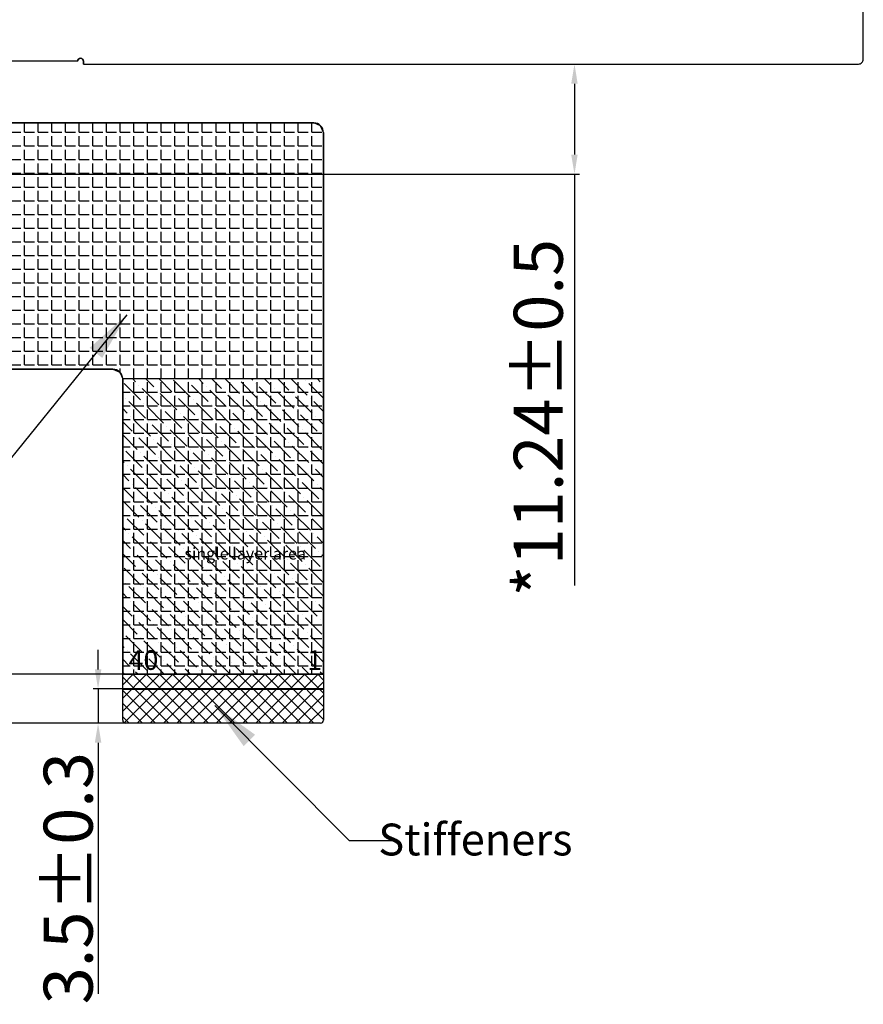
# Model space of a CAD drawing. Units: millimetres. Extents: x -1 to 7576, y -197 to 387.
# Drawn here: x 6973 to 7059, y 7 to 108 of the extents above; entities that cross this region are included whole.
import ezdxf

# ---------------------------------------------------------------- set-up
doc = ezdxf.new("R2010")
doc.units = ezdxf.units.MM
doc.header["$LTSCALE"] = 0.5
doc.header["$PDMODE"] = 34
doc.linetypes.add('SOLID', pattern=[0])
for name, color, linetype in [('DIM', 3, 'Continuous'), ('FOG', 212, 'Continuous'), ('标注', 3, 'Continuous')]:
    doc.layers.add(name, color=color, linetype=linetype)
doc.layers.add('LAYER10$C$L10', color=3, linetype='SOLID', lineweight=5)
doc.layers.add('Lens', color=90, linetype='Continuous', lineweight=13)
doc.styles.add('Arial', font='arial.ttf')
doc.styles.get("Standard").update_dxf_attribs({"font": 'romant.shx', "height": 5})
doc.styles.add('WMF-ARIAL0', font='PMingLiU.ttf')
doc.styles.add('宋体', font='txt')
doc.dimstyles.get("Standard").update_dxf_attribs({"dimtxt": 5, "dimasz": 5, "dimexe": 1, "dimexo": 0.1, "dimgap": 0.09, "dimtad": 0, "dimzin": 0, "dimdsep": 46, "dimtxsty": 'Standard', "dimcen": 0.09, "dimclrd": 256, "dimclre": 256, "dimclrt": 256, "dimadec": 0, "dimazin": 0, "dimtfac": 1, "dimtmove": 0, "dimatfit": 3, "dimfxl": 0, "dimtolj": 1, "dimtzin": 0, "dimlwd": -1, "dimlwe": -1, "dimarcsym": 0})
doc.dimstyles.new('副本ISO-25', dxfattribs={"dimscale": 1.5, "dimtxt": 3, "dimasz": 2.5, "dimexe": 0.5, "dimexo": 0.3, "dimgap": 0.35, "dimtad": 1, "dimzin": 1, "dimdsep": 46, "dimtxsty": 'WMF-ARIAL0', "dimcen": 0, "dimadec": 0, "dimazin": 0, "dimtfac": 1, "dimtmove": 0, "dimatfit": 3, "dimfxl": 0, "dimarcsym": 0})

# ---------------------------------------------------------------- blocks, each defined once
blk = doc.blocks.new('*D89')
at = {"layer": 'Defpoints', "color": 0}
for p in [(7003.84, 103.27), (6963.21, 92.03), (7029.2, 92.03)]:
    blk.add_point(p, dxfattribs=at)
at = {"layer": 'DIM', "lineweight": -2}
for p, q in [((7004.34, 103.27), (7029.7, 103.27)), ((7029.2, 101.27), (7029.2, 94.03)), ((6963.71, 92.03), (7029.7, 92.03)), ((7029.2, 92.03), (7029.2, 50.03))]:
    blk.add_line(p, q, dxfattribs=at)
at = {"layer": 'DIM'}
for points in [[(7028.87, 101.27), (7029.53, 101.27), (7029.2, 103.27)], [(7028.87, 94.03), (7029.53, 94.03), (7029.2, 92.03)]]:
    blk.add_solid(points, dxfattribs=at)
at = {"layer": 'DIM', "insert": (7026.15, 67.16), "char_height": 5, "attachment_point": 5, "rotation": 90, "style": 'Arial'}
blk.add_mtext('*11.24%%P0.5', dxfattribs=at)
blk = doc.blocks.new('*D96')
at = {"layer": 'Defpoints', "color": 0}
for p in [(6993.34, 39.47), (6980.57, 35.97), (6999.32, 35.97)]:
    blk.add_point(p, dxfattribs=at)
at = {"layer": 'DIM', "lineweight": -2}
for p, q in [((6980.57, 41.47), (6980.57, 43.47)), ((6992.84, 39.47), (6980.07, 39.47)), ((6980.57, 39.47), (6980.57, 35.97)), ((6998.82, 35.97), (6980.07, 35.97)), ((6980.57, 33.97), (6980.57, 8.33))]:
    blk.add_line(p, q, dxfattribs=at)
at = {"layer": 'DIM'}
for points in [[(6980.24, 41.47), (6980.91, 41.47), (6980.57, 39.47)], [(6980.24, 33.97), (6980.91, 33.97), (6980.57, 35.97)]]:
    blk.add_solid(points, dxfattribs=at)
at = {"layer": 'DIM', "insert": (6977.52, 20.15), "char_height": 5, "attachment_point": 5, "rotation": 90, "style": 'Arial'}
blk.add_mtext('3.5{\\fArial|b0|i0|c134|p34;%%P}0.3', dxfattribs=at)
blk = doc.blocks.new('*D97')
at = {"layer": 'Defpoints', "color": 0}
for p in [(6984.86, 40.97), (6970.97, 35.97), (6984.86, 35.97)]:
    blk.add_point(p, dxfattribs=at)
at = {"layer": 'DIM', "lineweight": -2}
for p, q in [((6970.97, 42.97), (6970.97, 44.97)), ((6984.36, 40.97), (6970.47, 40.97)), ((6970.97, 40.97), (6970.97, 35.97)), ((6984.36, 35.97), (6970.47, 35.97)), ((6970.97, 33.97), (6970.97, 14.11))]:
    blk.add_line(p, q, dxfattribs=at)
at = {"layer": 'DIM'}
for points in [[(6970.64, 42.97), (6971.31, 42.97), (6970.97, 40.97)], [(6970.64, 33.97), (6971.31, 33.97), (6970.97, 35.97)]]:
    blk.add_solid(points, dxfattribs=at)
at = {"layer": 'DIM', "insert": (6967.92, 23.04), "char_height": 5, "attachment_point": 5, "rotation": 90, "style": 'Arial'}
blk.add_mtext('5{\\fArial|b0|i0|c134|p34;%%P}0.5', dxfattribs=at)

msp = doc.modelspace()

# ---------------------------------------------------------------- hatches: boundary and pattern name
at = {"layer": 'DIM'}
h = msp.add_hatch(dxfattribs=at)
h.set_pattern_fill('ANGLE', color=190, scale=0.2, style=0)
h.set_pattern_definition([(0, (158.4863, 910.7596), (0, 1.397), [1.016, -0.381]), (90, (158.4863, 910.7596), (-1.397, 9e-17), [1.016, -0.381])])
h.paths.add_polyline_path([(6963.733, 83.732), (6950.517, 83.732), (6950.517, 89.666), (6963.733, 89.666)], flags=16)
h.paths.add_polyline_path([(6963.733, 81.474), (6950.517, 81.474), (6950.517, 77.682), (6963.733, 77.682)], flags=16)
edge = h.paths.add_edge_path()
edge.add_line((6936.666, 103.273), (6936.666, 73.12))
edge.add_line((6936.666, 73.12), (6936.959, 72.413))
edge.add_line((6936.959, 72.413), (6937.666, 72.12))
edge.add_line((6937.666, 72.12), (6982.085, 72.12))
edge.add_line((6982.085, 72.12), (6982.792, 71.827))
edge.add_line((6982.792, 71.827), (6983.085, 71.12))
edge.add_line((6983.085, 71.12), (6983.085, 40.973))
edge.add_line((6983.085, 40.973), (7003.585, 40.973))
edge.add_line((7003.585, 40.973), (7003.585, 96.272))
edge.add_line((7003.585, 96.272), (7003.292, 96.98))
edge.add_line((7003.292, 96.98), (7002.585, 97.272))
edge.add_line((7002.585, 97.272), (6968.496, 97.273))
edge.add_line((6968.496, 97.273), (6967.789, 97.565))
edge.add_line((6967.789, 97.565), (6967.496, 98.273))
edge.add_line((6967.496, 98.273), (6967.496, 103.273))
edge.add_line((6967.496, 103.273), (6936.666, 103.273))
h = msp.add_hatch(dxfattribs=at)
h.set_pattern_fill('ANSI37', color=256, scale=0.3, style=0)
h.set_pattern_definition([(135, (11423.9896, 635.0005), (0.6735192, 0.6735192), []), (45, (11423.9896, 635.0005), (0.6735192, -0.6735192), [])])
edge = h.paths.add_edge_path()
edge.add_line((6983.085, 40.973), (6983.085, 36.273))
edge.add_ellipse((6983.385, 36.273), major_axis=(-0.212, 0.212), ratio=1, start_angle=45, end_angle=135)
edge.add_line((6983.385, 35.973), (7003.285, 35.973))
edge.add_ellipse((7003.285, 36.273), major_axis=(0.212, 0.212), ratio=1, start_angle=225, end_angle=315)
edge.add_line((7003.585, 36.273), (7003.585, 40.973))
edge.add_line((7003.585, 40.973), (6983.085, 40.973))
at = {"layer": 'FOG'}
h = msp.add_hatch(dxfattribs=at)
h.set_pattern_fill('ANSI36', color=30, scale=0.3, style=0)
h.set_pattern_definition([(135, (12921.3021, 875.8496), (-0.5051394, 1.85217782), [2.38125, -0.47625, 0, -0.47625])])
h.paths.add_polyline_path([(7003.585, 71.12), (6983.085, 71.12), (6983.085, 40.973), (7003.585, 40.973)])
h.paths.add_polyline_path([(7002.1, 54.188), (6984.243, 54.188), (6984.243, 51.988), (7002.1, 51.988)], flags=24)

# ---------------------------------------------------------------- linework, layer by layer
at = {"color": 6}
for points in [[(6979.085, 103.272), (6979.085, 103.572), (6979.085, 103.272), (7058.185, 103.272, 0.4142144), (7058.685, 103.772), (7058.685, 229.272, 0.414215), (7058.185, 229.772), (6848.485, 229.771, 0.4142122), (6847.985, 229.271), (6847.985, 103.773, 0.4142128), (6848.485, 103.273), (6927.985, 103.273), (6927.985, 103.573), (6927.985, 103.273)], [(6978.485, 103.572, -0.9999988), (6979.085, 103.572, 1), (6978.485, 103.572), (6928.585, 103.573, 1.0000035), (6927.985, 103.573)]]:
    msp.add_lwpolyline(points, format="xyb", dxfattribs=at)
at = {"layer": 'DIM'}
msp.add_line((7003.585, 40.973), (6983.085, 40.973), dxfattribs=at)
at = {"layer": 'DIM', "color": 190}
msp.add_lwpolyline([(6936.666, 103.573), (6936.666, 73.12), (6936.959, 72.413), (6937.666, 72.12), (6982.085, 72.12), (6982.792, 71.827), (6983.085, 71.12), (6983.085, 40.973), (7003.585, 40.973), (7003.585, 96.272), (7003.292, 96.98), (7002.585, 97.272), (6968.496, 97.273), (6967.789, 97.565), (6967.496, 98.273), (6967.496, 103.573), (6936.666, 103.573)], dxfattribs=at)
at = {"layer": 'DIM', "color": 0, "const_width": 0.2}
msp.add_lwpolyline([(7003.585, 39.473), (6983.085, 39.473)], dxfattribs=at)
at = {"layer": 'FOG', "color": 30}
for p, q in [((6968.496, 97.273), (7002.585, 97.272)), ((7003.585, 96.272), (7003.585, 36.273)), ((6982.085, 72.12), (6937.666, 72.12)), ((6983.085, 36.273), (6983.085, 71.12)), ((7003.285, 35.973), (6983.385, 35.973))]:
    msp.add_line(p, q, dxfattribs=at)
msp.add_lwpolyline([(7003.585, 71.12), (6983.085, 71.12), (6983.085, 40.973), (7003.585, 40.973)], close=True, dxfattribs=at)
for centre, radius, start, end in [((7002.585, 96.272), 1, 359.99999, 89.99992), ((6982.085, 71.12), 1, 359.99996, 90), ((6983.385, 36.273), 0.3, 180, 270), ((7003.285, 36.273), 0.3, 270, 360)]:
    msp.add_arc(centre, radius, start, end, dxfattribs=at)
at = {"layer": 'Lens', "color": 230}
msp.add_lwpolyline([(6979.085, 103.272), (7058.185, 103.272, 0.4142144), (7058.685, 103.772), (7058.685, 229.272, 0.414215), (7058.185, 229.772), (6848.485, 229.771, 0.4142122), (6847.985, 229.271), (6847.985, 103.773, 0.4142132), (6848.485, 103.273)], format="xyb", dxfattribs=at)

# ---------------------------------------------------------------- texts
at = {"layer": 'DIM', "insert": (7009.174, 25.723), "char_height": 3.25, "width": 30.47403, "attachment_point": 1, "style": 'Arial'}
msp.add_mtext('Stiffeners', dxfattribs=at)
at = {"layer": 'LAYER10$C$L10', "color": 0, "ltscale": 0.5, "insert": (7001.8, 53.888), "char_height": 1.2, "width": 21.77702, "attachment_point": 3}
msp.add_mtext('single layer area', dxfattribs=at)
at = {"layer": '标注', "color": 1, "lineweight": 0, "char_height": 2, "width": 41.19095, "attachment_point": 5, "style": '宋体'}
for s, insert in [('{\\Fromand|c134;40}', (6985.204, 42.418)), ('{\\Fromand|c0;1}', (7002.673, 42.418))]:
    msp.add_mtext(s, dxfattribs=dict(at, insert=insert))

# ---------------------------------------------------------------- dimensions: what is measured, and where the dimension line sits
at = {"layer": 'DIM', "color": 7}
dim = msp.add_linear_dim(base=(7029.2, 92.032), p1=(7003.844, 103.272), p2=(6963.214, 92.032), angle=90, text='*<>%%P0.5', dimstyle='副本ISO-25', override={"dimscale": 1, "dimtxt": 5, "dimasz": 2, "dimexo": 0.5, "dimgap": 0.5, "dimzin": 9, "dimtxsty": 'Arial', "dimclrd": 256, "dimclre": 256, "dimclrt": 256, "dimazin": 2, "dimfxl": 0.8}, dxfattribs=at)
dim.commit()
dim.dimension.update_dxf_attribs({"geometry": '*D89', "text_midpoint": (7029.2, 67.157), "dimtype": 160})
for base, p1, p2, text, picture, middle in [((6970.975, 35.973), (6984.858, 40.973), (6984.858, 35.973), '<>{\\fArial|b0|i0|c134|p34;%%P}0.5', '*D97', (6967.922, 23.043)), ((6980.572, 35.973), (6993.335, 39.473), (6999.324, 35.973), '<>{\\fArial|b0|i0|c134|p34;%%P}0.3', '*D96', (6977.517, 20.151))]:
    dim = msp.add_linear_dim(base=base, p1=p1, p2=p2, angle=90, text=text, dimstyle='副本ISO-25', override={"dimscale": 1, "dimtxt": 5, "dimasz": 2, "dimexo": 0.5, "dimgap": 0.5, "dimzin": 9, "dimtxsty": 'Arial', "dimclrd": 256, "dimclre": 256, "dimclrt": 256, "dimazin": 2, "dimfxl": 0.8}, dxfattribs=at)
    dim.commit()
    dim.dimension.update_dxf_attribs({"geometry": picture, "text_midpoint": middle})

# ---------------------------------------------------------------- leaders
at = {"layer": 'DIM'}
for points in [[(6983.501, 77.673), (6949.399, 35.507), (6929.745, 35.507)], [(6992.488, 37.768), (7006.189, 23.987), (7010.843, 23.987)]]:
    msp.add_leader(points, dimstyle='Standard', override={"dimgap": 0.09, "dimtad": 0, "dimfxl": 0.8, "dimarcsym": 1}, dxfattribs=at)

doc.saveas('drawing.dxf')
